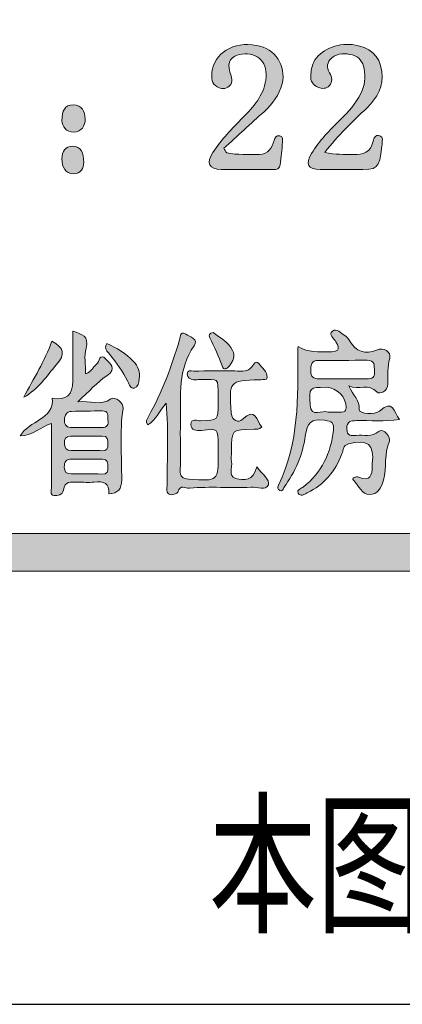
# Model space of a CAD drawing. Extents: x -78886 to 10416, y 72847 to 135847.
# Drawn here: x -22098 to -21590, y 128547 to 129855 of the extents above; entities that cross this region are included whole.
import ezdxf

# ---------------------------------------------------------------- set-up
doc = ezdxf.new("R2010")
doc.units = 0
doc.header["$LTSCALE"] = 1000
for name, color, linetype in [('_U+56FE_U+5C42 1', 1, 'Continuous'), ('标题栏', 3, 'Continuous'), ('目录', 7, 'Continuous')]:
    doc.layers.add(name, color=color, linetype=linetype)
doc.styles.add('图框', font='txt')

# ---------------------------------------------------------------- blocks, each defined once
blk = doc.blocks.new('标题栏A2')
at = {"layer": '标题栏'}
blk.add_lwpolyline([(-7500, 26400), (0, 26400)], dxfattribs=at)
at = {"layer": '标题栏', "style": '图框', "width": 0.7}
blk.add_text('本图未加盖设计专用章无效', height=300, rotation=0, dxfattribs=at).set_placement((-3721, 26621.4))
blk = doc.blocks.new('block 2')
at = {"layer": '_U+56FE_U+5C42 1'}
h = blk.add_hatch(color=256, dxfattribs=at)
h.dxf.hatch_style = 1
h.paths.add_polyline_path([(57.751, 3.898), (-12.249, 3.898), (-12.249, -33.102), (57.751, -33.102)])
h.paths.add_polyline_path([(56.751, 2.898), (56.751, -32.102), (-11.249, -32.102), (-11.249, 2.898)], flags=16)
h = blk.add_hatch(color=1, dxfattribs=at)
h.dxf.hatch_style = 2
edge = h.paths.add_edge_path()
edge.add_spline(control_points=[(23.856, -21.985), (24.144, -22.042), (24.437, -22.029), (24.728, -22.026), (24.968, -22.022), (25.057, -21.852), (25.115, -21.66), (25.141, -21.575), (25.163, -21.508), (25.268, -21.532), (25.363, -21.554), (25.345, -21.636), (25.34, -21.697), (25.324, -21.9), (25.303, -22.102), (25.276, -22.304), (25.257, -22.452), (25.135, -22.427), (25.037, -22.428), (24.594, -22.43), (24.152, -22.432), (23.709, -22.426), (23.389, -22.421), (23.305, -22.254), (23.488, -21.974), (23.713, -21.631), (24, -21.338), (24.287, -21.048), (24.569, -20.762), (24.831, -20.466), (24.896, -20.051), (24.967, -19.598), (24.691, -19.304), (24.256, -19.361), (23.97, -19.399), (23.855, -19.561), (23.942, -19.836), (23.984, -19.97), (24.045, -20.098), (23.926, -20.212), (23.832, -20.303), (23.706, -20.284), (23.606, -20.231), (23.454, -20.151), (23.447, -19.996), (23.462, -19.844), (23.515, -19.334), (24.038, -19.017), (24.648, -19.127), (25.153, -19.219), (25.449, -19.663), (25.327, -20.15), (25.253, -20.446), (25.082, -20.68), (24.859, -20.882), (24.497, -21.208), (24.138, -21.537), (23.778, -21.864), (23.804, -21.905), (23.83, -21.945), (23.856, -21.985)], knot_values=[0, 0, 0, 0, 1, 1, 1, 2, 2, 2, 3, 3, 3, 4, 4, 4, 5, 5, 5, 6, 6, 6, 7, 7, 7, 8, 8, 8, 9, 9, 9, 10, 10, 10, 11, 11, 11, 12, 12, 12, 13, 13, 13, 14, 14, 14, 15, 15, 15, 16, 16, 16, 17, 17, 17, 18, 18, 18, 19, 19, 19, 20, 20, 20, 20], degree=3, periodic=0)
h = blk.add_hatch(color=1, dxfattribs=at)
h.dxf.hatch_style = 2
edge = h.paths.add_edge_path()
edge.add_spline(control_points=[(26.464, -21.971), (26.744, -22.04), (26.982, -22.02), (27.218, -22.031), (27.485, -22.043), (27.685, -21.971), (27.749, -21.678), (27.768, -21.588), (27.807, -21.493), (27.93, -21.535), (28.033, -21.57), (27.985, -21.667), (27.993, -21.739), (27.995, -21.761), (27.987, -21.784), (27.984, -21.806), (27.902, -22.429), (27.902, -22.429), (27.261, -22.429), (26.955, -22.429), (26.649, -22.432), (26.343, -22.426), (26.016, -22.418), (25.937, -22.285), (26.112, -22.001), (26.321, -21.663), (26.598, -21.376), (26.883, -21.1), (27.096, -20.894), (27.287, -20.673), (27.424, -20.408), (27.532, -20.197), (27.549, -19.976), (27.511, -19.747), (27.481, -19.563), (27.374, -19.43), (27.198, -19.383), (27.01, -19.333), (26.812, -19.324), (26.65, -19.462), (26.522, -19.572), (26.505, -19.713), (26.59, -19.86), (26.657, -19.977), (26.68, -20.095), (26.581, -20.202), (26.503, -20.287), (26.397, -20.281), (26.296, -20.247), (26.147, -20.197), (26.082, -20.075), (26.09, -19.931), (26.096, -19.809), (26.122, -19.681), (26.173, -19.571), (26.318, -19.262), (26.794, -19.055), (27.195, -19.109), (27.666, -19.173), (27.921, -19.385), (27.981, -19.819), (28.035, -20.205), (27.863, -20.522), (27.589, -20.786), (27.206, -21.154), (26.819, -21.519), (26.464, -21.971)], knot_values=[0, 0, 0, 0, 1, 1, 1, 2, 2, 2, 3, 3, 3, 4, 4, 4, 5, 5, 5, 6, 6, 6, 7, 7, 7, 8, 8, 8, 9, 9, 9, 10, 10, 10, 11, 11, 11, 12, 12, 12, 13, 13, 13, 14, 14, 14, 15, 15, 15, 16, 16, 16, 17, 17, 17, 18, 18, 18, 19, 19, 19, 20, 20, 20, 21, 21, 21, 22, 22, 22, 22], degree=3, periodic=0)
h = blk.add_hatch(color=1, dxfattribs=at)
h.dxf.hatch_style = 2
edge = h.paths.add_edge_path()
edge.add_spline(control_points=[(19.475, -21.131), (19.471, -20.865), (19.552, -20.707), (19.779, -20.711), (20.002, -20.714), (20.09, -20.888), (20.093, -21.083), (20.095, -21.268), (19.995, -21.426), (19.794, -21.431), (19.576, -21.437), (19.485, -21.281), (19.475, -21.131)], knot_values=[0, 0, 0, 0, 1, 1, 1, 2, 2, 2, 3, 3, 3, 4, 4, 4, 4], degree=3, periodic=0)
h = blk.add_hatch(color=1, dxfattribs=at)
h.dxf.hatch_style = 2
edge = h.paths.add_edge_path()
edge.add_spline(control_points=[(20.054, -22.242), (20.061, -22.38), (19.973, -22.546), (19.783, -22.543), (19.566, -22.539), (19.475, -22.363), (19.473, -22.145), (19.471, -21.941), (19.569, -21.808), (19.763, -21.811), (19.983, -21.814), (20.053, -21.985), (20.054, -22.242)], knot_values=[0, 0, 0, 0, 1, 1, 1, 2, 2, 2, 3, 3, 3, 4, 4, 4, 4], degree=3, periodic=0)
h = blk.add_hatch(color=1, dxfattribs=at)
h.dxf.hatch_style = 2
edge = h.paths.add_edge_path()
edge.add_spline(control_points=[(25.756, -27.13), (26.018, -27.306), (26.303, -27.263), (26.582, -27.272), (26.796, -27.279), (26.888, -27.231), (26.761, -27.005), (26.712, -26.918), (26.553, -26.814), (26.67, -26.72), (26.779, -26.632), (26.891, -26.783), (26.994, -26.84), (27.05, -26.87), (27.096, -26.93), (27.128, -26.988), (27.281, -27.26), (27.558, -27.356), (27.838, -27.228), (28.022, -27.144), (28.245, -27.27), (28.191, -27.447), (28.121, -27.674), (28.155, -27.896), (28.143, -28.12), (28.133, -28.328), (27.93, -28.416), (27.853, -28.338), (27.627, -28.111), (27.378, -28.286), (27.103, -28.181), (27.212, -28.423), (27.391, -28.549), (27.382, -28.808), (27.377, -28.93), (27.814, -28.948), (27.921, -28.849), (28.283, -28.512), (28.292, -28.875), (28.455, -29.068), (28.045, -29.136), (27.676, -29.089), (27.31, -29.101), (27.157, -29.106), (27.051, -29.118), (27.05, -29.317), (27.05, -29.52), (27.184, -29.504), (27.301, -29.493), (27.504, -29.476), (27.703, -29.548), (27.911, -29.384), (28.036, -29.285), (28.22, -29.559), (28.182, -29.647), (28.038, -29.985), (28.115, -30.344), (28.023, -30.684), (27.965, -30.897), (27.862, -31.064), (27.656, -31.068), (27.445, -31.073), (27.377, -30.82), (27.233, -30.695), (27.153, -30.626), (27.296, -30.574), (27.367, -30.603), (27.675, -30.729), (27.726, -30.557), (27.722, -30.312), (27.722, -30.289), (27.726, -30.267), (27.729, -30.244), (27.791, -29.735), (27.596, -29.578), (27.093, -29.722), (26.948, -29.763), (26.957, -29.887), (26.921, -29.983), (26.747, -30.45), (26.448, -30.802), (25.998, -31.021), (25.919, -31.06), (25.819, -31.133), (25.761, -31.031), (25.707, -30.935), (25.835, -30.912), (25.891, -30.867), (26.38, -30.479), (26.629, -29.965), (26.697, -29.353), (26.718, -29.163), (26.65, -29.12), (26.46, -29.092), (26.099, -29.038), (25.995, -29.163), (25.946, -29.515), (25.877, -30.007), (25.677, -30.47), (25.379, -30.879), (25.354, -30.914), (25.348, -31.005), (25.266, -30.961), (25.206, -30.929), (25.206, -30.88), (25.235, -30.819), (25.776, -29.696), (25.761, -28.492), (25.744, -27.289), (25.743, -27.244), (25.75, -27.199), (25.756, -27.13)], knot_values=[0, 0, 0, 0, 1, 1, 1, 2, 2, 2, 3, 3, 3, 4, 4, 4, 5, 5, 5, 6, 6, 6, 7, 7, 7, 8, 8, 8, 9, 9, 9, 10, 10, 10, 11, 11, 11, 12, 12, 12, 13, 13, 13, 14, 14, 14, 15, 15, 15, 16, 16, 16, 17, 17, 17, 18, 18, 18, 19, 19, 19, 20, 20, 20, 21, 21, 21, 22, 22, 22, 23, 23, 23, 24, 24, 24, 25, 25, 25, 26, 26, 26, 27, 27, 27, 28, 28, 28, 29, 29, 29, 30, 30, 30, 31, 31, 31, 32, 32, 32, 33, 33, 33, 34, 34, 34, 35, 35, 35, 36, 36, 36, 37, 37, 37, 37], degree=3, periodic=0)
edge = h.paths.add_edge_path()
edge.add_spline(control_points=[(26.962, -27.987), (26.962, -27.988), (26.962, -27.989), (26.962, -27.99), (27.166, -27.99), (27.371, -27.983), (27.574, -27.992), (27.735, -28), (27.805, -27.942), (27.788, -27.777), (27.775, -27.643), (27.805, -27.494), (27.592, -27.496), (27.161, -27.501), (26.73, -27.501), (26.299, -27.499), (26.104, -27.499), (26.096, -27.623), (26.09, -27.772), (26.083, -27.942), (26.166, -27.99), (26.315, -27.988), (26.531, -27.985), (26.746, -27.987), (26.962, -27.987)], knot_values=[0, 0, 0, 0, 1, 1, 1, 2, 2, 2, 3, 3, 3, 4, 4, 4, 5, 5, 5, 6, 6, 6, 7, 7, 7, 8, 8, 8, 8], degree=3, periodic=0)
edge = h.paths.add_edge_path()
edge.add_spline(control_points=[(26.544, -28.879), (27.024, -28.88), (27.024, -28.88), (27.03, -28.758), (27.044, -28.48), (26.785, -28.216), (26.499, -28.216), (26.062, -28.216), (26.044, -28.22), (26.074, -28.681), (26.098, -29.049), (26.411, -28.795), (26.544, -28.879)], knot_values=[0, 0, 0, 0, 1, 1, 1, 2, 2, 2, 3, 3, 3, 4, 4, 4, 4], degree=3, periodic=0)
h = blk.add_hatch(color=1, dxfattribs=at)
h.dxf.hatch_style = 2
edge = h.paths.add_edge_path()
edge.add_spline(control_points=[(20.719, -31.05), (20.744, -30.761), (20.584, -30.699), (20.33, -30.734), (20.185, -30.753), (20.035, -30.735), (19.888, -30.738), (19.725, -30.74), (19.544, -30.696), (19.512, -30.953), (19.498, -31.069), (19.359, -31.105), (19.267, -31.093), (19.141, -31.077), (19.2, -30.949), (19.199, -30.872), (19.193, -30.317), (19.196, -29.763), (19.196, -29.174), (18.91, -29.27), (18.706, -29.498), (18.368, -29.506), (18.6, -29.087), (19.266, -29.087), (19.219, -28.501), (19.585, -28.58), (19.771, -28.414), (19.764, -28.043), (19.757, -27.614), (19.762, -27.185), (19.762, -26.724), (20.003, -26.81), (20.206, -26.847), (20.115, -27.179), (20.059, -27.385), (20.105, -27.62), (20.105, -27.855), (20.272, -27.81), (20.3, -27.663), (20.396, -27.598), (20.473, -27.546), (20.473, -27.288), (20.643, -27.465), (20.754, -27.582), (20.952, -27.714), (20.669, -27.907), (20.41, -28.082), (20.197, -28.325), (19.896, -28.602), (20.237, -28.569), (20.505, -28.718), (20.776, -28.525), (20.883, -28.449), (21.123, -28.629), (21.1, -28.778), (21.004, -29.409), (21.07, -30.042), (21.063, -30.674), (21.061, -30.921), (20.968, -31.029), (20.719, -31.05)], knot_values=[0, 0, 0, 0, 1, 1, 1, 2, 2, 2, 3, 3, 3, 4, 4, 4, 5, 5, 5, 6, 6, 6, 7, 7, 7, 8, 8, 8, 9, 9, 9, 10, 10, 10, 11, 11, 11, 12, 12, 12, 13, 13, 13, 14, 14, 14, 15, 15, 15, 16, 16, 16, 17, 17, 17, 18, 18, 18, 19, 19, 19, 20, 20, 20, 20], degree=3, periodic=0)
edge = h.paths.add_edge_path()
edge.add_spline(control_points=[(20.119, -29.284), (20.119, -29.285), (20.119, -29.286), (20.119, -29.287), (20.254, -29.287), (20.389, -29.28), (20.524, -29.288), (20.687, -29.299), (20.711, -29.207), (20.699, -29.077), (20.689, -28.969), (20.717, -28.839), (20.54, -28.842), (20.27, -28.848), (20, -28.846), (19.73, -28.856), (19.59, -28.862), (19.547, -28.958), (19.541, -29.088), (19.535, -29.238), (19.613, -29.286), (19.747, -29.284), (19.871, -29.282), (19.995, -29.284), (20.119, -29.284)], knot_values=[0, 0, 0, 0, 1, 1, 1, 2, 2, 2, 3, 3, 3, 4, 4, 4, 5, 5, 5, 6, 6, 6, 7, 7, 7, 8, 8, 8, 8], degree=3, periodic=0)
edge = h.paths.add_edge_path()
edge.add_spline(control_points=[(20.127, -29.894), (20.127, -29.896), (20.127, -29.897), (20.127, -29.898), (20.262, -29.898), (20.397, -29.894), (20.531, -29.9), (20.668, -29.906), (20.708, -29.839), (20.699, -29.715), (20.692, -29.613), (20.702, -29.508), (20.548, -29.511), (20.268, -29.515), (19.987, -29.516), (19.706, -29.514), (19.568, -29.513), (19.541, -29.595), (19.539, -29.71), (19.538, -29.838), (19.599, -29.895), (19.723, -29.894), (19.858, -29.893), (19.992, -29.894), (20.127, -29.894)], knot_values=[0, 0, 0, 0, 1, 1, 1, 2, 2, 2, 3, 3, 3, 4, 4, 4, 5, 5, 5, 6, 6, 6, 7, 7, 7, 8, 8, 8, 8], degree=3, periodic=0)
edge = h.paths.add_edge_path()
edge.add_spline(control_points=[(20.141, -30.125), (20.141, -30.126), (20.141, -30.126), (20.141, -30.127), (20.005, -30.127), (19.868, -30.131), (19.732, -30.125), (19.581, -30.12), (19.539, -30.199), (19.537, -30.335), (19.536, -30.467), (19.594, -30.518), (19.721, -30.517), (19.993, -30.516), (20.265, -30.514), (20.537, -30.522), (20.682, -30.526), (20.709, -30.454), (20.699, -30.333), (20.691, -30.231), (20.705, -30.121), (20.549, -30.124), (20.413, -30.128), (20.277, -30.125), (20.141, -30.125)], knot_values=[0, 0, 0, 0, 1, 1, 1, 2, 2, 2, 3, 3, 3, 4, 4, 4, 5, 5, 5, 6, 6, 6, 7, 7, 7, 8, 8, 8, 8], degree=3, periodic=0)
h = blk.add_hatch(color=1, dxfattribs=at)
h.dxf.hatch_style = 2
edge = h.paths.add_edge_path()
edge.add_spline(control_points=[(24.659, -30.332), (24.804, -30.535), (25.014, -30.675), (24.964, -30.806), (24.9, -30.971), (24.663, -30.862), (24.503, -30.871), (23.96, -30.899), (23.415, -30.845), (22.871, -30.897), (22.756, -30.908), (22.618, -30.782), (22.558, -30.999), (22.547, -31.036), (22.399, -31.104), (22.311, -31.05), (22.234, -31.002), (22.271, -30.906), (22.271, -30.831), (22.269, -30.11), (22.32, -29.389), (22.246, -28.636), (22.061, -28.838), (21.984, -29.091), (21.756, -29.212), (21.695, -29.126), (21.734, -29.063), (21.775, -28.991), (22.139, -28.347), (22.392, -27.659), (22.601, -26.953), (22.627, -26.864), (22.611, -26.705), (22.772, -26.804), (22.882, -26.872), (23.114, -26.941), (22.99, -27.115), (22.55, -27.733), (22.633, -28.433), (22.625, -29.121), (22.619, -29.552), (22.63, -29.983), (22.621, -30.414), (22.617, -30.589), (22.675, -30.646), (22.851, -30.658), (23.632, -30.71), (23.632, -30.716), (23.631, -29.958), (23.631, -29.89), (23.632, -29.822), (23.631, -29.754), (23.628, -29.317), (23.627, -29.311), (23.183, -29.361), (23.039, -29.377), (22.907, -29.359), (22.906, -29.205), (22.905, -29.029), (23.073, -29.111), (23.163, -29.107), (23.631, -29.09), (23.631, -29.095), (23.631, -28.635), (23.631, -28.59), (23.632, -28.545), (23.631, -28.499), (23.622, -27.897), (23.667, -28.027), (23.143, -28.012), (23.087, -28.011), (23.03, -28.019), (22.973, -28.016), (22.881, -28.012), (22.816, -27.948), (22.809, -27.871), (22.796, -27.736), (22.914, -27.787), (22.98, -27.786), (23.343, -27.78), (23.706, -27.776), (24.069, -27.781), (24.262, -27.783), (24.46, -27.823), (24.574, -27.605), (24.608, -27.541), (24.665, -27.532), (24.708, -27.587), (24.797, -27.701), (24.936, -27.794), (24.931, -27.953), (24.928, -28.039), (24.823, -28.003), (24.761, -28.014), (24.75, -28.015), (24.739, -28.014), (24.727, -28.014), (23.911, -28.047), (23.919, -28.047), (23.979, -28.892), (23.996, -29.13), (24.183, -29.155), (24.268, -29.072), (24.638, -28.71), (24.645, -29.125), (24.789, -29.265), (24.723, -29.349), (24.65, -29.329), (24.585, -29.33), (23.984, -29.337), (23.984, -29.336), (23.984, -29.923), (23.984, -30.013), (23.969, -30.107), (23.987, -30.194), (24.018, -30.345), (23.877, -30.571), (24.095, -30.636), (24.313, -30.702), (24.563, -30.706), (24.659, -30.332)], knot_values=[0, 0, 0, 0, 1, 1, 1, 2, 2, 2, 3, 3, 3, 4, 4, 4, 5, 5, 5, 6, 6, 6, 7, 7, 7, 8, 8, 8, 9, 9, 9, 10, 10, 10, 11, 11, 11, 12, 12, 12, 13, 13, 13, 14, 14, 14, 15, 15, 15, 16, 16, 16, 17, 17, 17, 18, 18, 18, 19, 19, 19, 20, 20, 20, 21, 21, 21, 22, 22, 22, 23, 23, 23, 24, 24, 24, 25, 25, 25, 26, 26, 26, 27, 27, 27, 28, 28, 28, 29, 29, 29, 30, 30, 30, 31, 31, 31, 32, 32, 32, 33, 33, 33, 34, 34, 34, 35, 35, 35, 36, 36, 36, 37, 37, 37, 38, 38, 38, 39, 39, 39, 40, 40, 40, 40], degree=3, periodic=0)
h = blk.add_hatch(color=1, dxfattribs=at)
h.dxf.hatch_style = 2
edge = h.paths.add_edge_path()
edge.add_spline(control_points=[(23.496, -26.762), (23.683, -26.902), (23.899, -27.009), (24.013, -27.235), (24.096, -27.398), (24.013, -27.517), (23.933, -27.641), (23.87, -27.736), (23.779, -27.775), (23.733, -27.649), (23.64, -27.393), (23.535, -27.144), (23.41, -26.903), (23.368, -26.823), (23.404, -26.779), (23.496, -26.762)], knot_values=[0, 0, 0, 0, 1, 1, 1, 2, 2, 2, 3, 3, 3, 4, 4, 4, 5, 5, 5, 5], degree=3, periodic=0)
h = blk.add_hatch(color=1, dxfattribs=at)
h.dxf.hatch_style = 2
edge = h.paths.add_edge_path()
edge.add_spline(control_points=[(18.46, -28.48), (18.718, -27.982), (19.025, -27.516), (19.206, -26.988), (19.529, -27.162), (19.574, -27.333), (19.33, -27.614), (19.062, -27.923), (18.841, -28.271), (18.46, -28.48)], knot_values=[0, 0, 0, 0, 1, 1, 1, 2, 2, 2, 3, 3, 3, 3], degree=3, periodic=0)
h = blk.add_hatch(color=1, dxfattribs=at)
h.dxf.hatch_style = 2
edge = h.paths.add_edge_path()
edge.add_spline(control_points=[(20.666, -27.055), (20.935, -27.165), (21.174, -27.317), (21.378, -27.527), (21.505, -27.658), (21.549, -27.813), (21.532, -27.99), (21.522, -28.093), (21.503, -28.212), (21.397, -28.237), (21.288, -28.264), (21.265, -28.14), (21.228, -28.063), (21.099, -27.799), (20.926, -27.565), (20.743, -27.336), (20.682, -27.261), (20.584, -27.197), (20.666, -27.055)], knot_values=[0, 0, 0, 0, 1, 1, 1, 2, 2, 2, 3, 3, 3, 4, 4, 4, 5, 5, 5, 6, 6, 6, 6], degree=3, periodic=0)
at = {"layer": '_U+56FE_U+5C42 1', "color": 1, "lineweight": 9}
for points in [[(-12.249, 3.898), (57.751, 3.898), (57.751, -33.102), (-12.249, -33.102)], [(-11.249, 2.898), (56.751, 2.898), (56.751, -32.102), (-11.249, -32.102)]]:
    blk.add_lwpolyline(points, close=True, dxfattribs=at)
for points, knots in [([(23.856, -21.985), (24.144, -22.042), (24.437, -22.029), (24.728, -22.026), (24.968, -22.022), (25.057, -21.852), (25.115, -21.66), (25.141, -21.575), (25.163, -21.508), (25.268, -21.532), (25.363, -21.554), (25.345, -21.636), (25.34, -21.697), (25.324, -21.9), (25.303, -22.102), (25.276, -22.304), (25.257, -22.452), (25.135, -22.427), (25.037, -22.428), (24.594, -22.43), (24.152, -22.432), (23.709, -22.426), (23.389, -22.421), (23.305, -22.254), (23.488, -21.974), (23.713, -21.631), (24, -21.338), (24.287, -21.048), (24.569, -20.762), (24.831, -20.466), (24.896, -20.051), (24.967, -19.598), (24.691, -19.304), (24.256, -19.361), (23.97, -19.399), (23.855, -19.561), (23.942, -19.836), (23.984, -19.97), (24.045, -20.098), (23.926, -20.212), (23.832, -20.303), (23.706, -20.284), (23.606, -20.231), (23.454, -20.151), (23.447, -19.996), (23.462, -19.844), (23.515, -19.334), (24.038, -19.017), (24.648, -19.127), (25.153, -19.219), (25.449, -19.663), (25.327, -20.15), (25.253, -20.446), (25.082, -20.68), (24.859, -20.882), (24.497, -21.208), (24.138, -21.537), (23.778, -21.864), (23.804, -21.905), (23.83, -21.945), (23.856, -21.985)], [0, 0, 0, 0, 1, 1, 1, 2, 2, 2, 3, 3, 3, 4, 4, 4, 5, 5, 5, 6, 6, 6, 7, 7, 7, 8, 8, 8, 9, 9, 9, 10, 10, 10, 11, 11, 11, 12, 12, 12, 13, 13, 13, 14, 14, 14, 15, 15, 15, 16, 16, 16, 17, 17, 17, 18, 18, 18, 19, 19, 19, 20, 20, 20, 20]), ([(26.464, -21.971), (26.744, -22.04), (26.982, -22.02), (27.218, -22.031), (27.485, -22.043), (27.685, -21.971), (27.749, -21.678), (27.768, -21.588), (27.807, -21.493), (27.93, -21.535), (28.033, -21.57), (27.985, -21.667), (27.993, -21.739), (27.995, -21.761), (27.987, -21.784), (27.984, -21.806), (27.902, -22.429), (27.902, -22.429), (27.261, -22.429), (26.955, -22.429), (26.649, -22.432), (26.343, -22.426), (26.016, -22.418), (25.937, -22.285), (26.112, -22.001), (26.321, -21.663), (26.598, -21.376), (26.883, -21.1), (27.096, -20.894), (27.287, -20.673), (27.424, -20.408), (27.532, -20.197), (27.549, -19.976), (27.511, -19.747), (27.481, -19.563), (27.374, -19.43), (27.198, -19.383), (27.01, -19.333), (26.812, -19.324), (26.65, -19.462), (26.522, -19.572), (26.505, -19.713), (26.59, -19.86), (26.657, -19.977), (26.68, -20.095), (26.581, -20.202), (26.503, -20.287), (26.397, -20.281), (26.296, -20.247), (26.147, -20.197), (26.082, -20.075), (26.09, -19.931), (26.096, -19.809), (26.122, -19.681), (26.173, -19.571), (26.318, -19.262), (26.794, -19.055), (27.195, -19.109), (27.666, -19.173), (27.921, -19.385), (27.981, -19.819), (28.035, -20.205), (27.863, -20.522), (27.589, -20.786), (27.206, -21.154), (26.819, -21.519), (26.464, -21.971)], [0, 0, 0, 0, 1, 1, 1, 2, 2, 2, 3, 3, 3, 4, 4, 4, 5, 5, 5, 6, 6, 6, 7, 7, 7, 8, 8, 8, 9, 9, 9, 10, 10, 10, 11, 11, 11, 12, 12, 12, 13, 13, 13, 14, 14, 14, 15, 15, 15, 16, 16, 16, 17, 17, 17, 18, 18, 18, 19, 19, 19, 20, 20, 20, 21, 21, 21, 22, 22, 22, 22]), ([(19.475, -21.131), (19.471, -20.865), (19.552, -20.707), (19.779, -20.711), (20.002, -20.714), (20.09, -20.888), (20.093, -21.083), (20.095, -21.268), (19.995, -21.426), (19.794, -21.431), (19.576, -21.437), (19.485, -21.281), (19.475, -21.131)], [0, 0, 0, 0, 1, 1, 1, 2, 2, 2, 3, 3, 3, 4, 4, 4, 4]), ([(20.054, -22.242), (20.061, -22.38), (19.973, -22.546), (19.783, -22.543), (19.566, -22.539), (19.475, -22.363), (19.473, -22.145), (19.471, -21.941), (19.569, -21.808), (19.763, -21.811), (19.983, -21.814), (20.053, -21.985), (20.054, -22.242)], [0, 0, 0, 0, 1, 1, 1, 2, 2, 2, 3, 3, 3, 4, 4, 4, 4]), ([(25.756, -27.13), (26.018, -27.306), (26.303, -27.263), (26.582, -27.272), (26.796, -27.279), (26.888, -27.231), (26.761, -27.005), (26.712, -26.918), (26.553, -26.814), (26.67, -26.72), (26.779, -26.632), (26.891, -26.783), (26.994, -26.84), (27.05, -26.87), (27.096, -26.93), (27.128, -26.988), (27.281, -27.26), (27.558, -27.356), (27.838, -27.228), (28.022, -27.144), (28.245, -27.27), (28.191, -27.447), (28.121, -27.674), (28.155, -27.896), (28.143, -28.12), (28.133, -28.328), (27.93, -28.416), (27.853, -28.338), (27.627, -28.111), (27.378, -28.286), (27.103, -28.181), (27.212, -28.423), (27.391, -28.549), (27.382, -28.808), (27.377, -28.93), (27.814, -28.948), (27.921, -28.849), (28.283, -28.512), (28.292, -28.875), (28.455, -29.068), (28.045, -29.136), (27.676, -29.089), (27.31, -29.101), (27.157, -29.106), (27.051, -29.118), (27.05, -29.317), (27.05, -29.52), (27.184, -29.504), (27.301, -29.493), (27.504, -29.476), (27.703, -29.548), (27.911, -29.384), (28.036, -29.285), (28.22, -29.559), (28.182, -29.647), (28.038, -29.985), (28.115, -30.344), (28.023, -30.684), (27.965, -30.897), (27.862, -31.064), (27.656, -31.068), (27.445, -31.073), (27.377, -30.82), (27.233, -30.695), (27.153, -30.626), (27.296, -30.574), (27.367, -30.603), (27.675, -30.729), (27.726, -30.557), (27.722, -30.312), (27.722, -30.289), (27.726, -30.267), (27.729, -30.244), (27.791, -29.735), (27.596, -29.578), (27.093, -29.722), (26.948, -29.763), (26.957, -29.887), (26.921, -29.983), (26.747, -30.45), (26.448, -30.802), (25.998, -31.021), (25.919, -31.06), (25.819, -31.133), (25.761, -31.031), (25.707, -30.935), (25.835, -30.912), (25.891, -30.867), (26.38, -30.479), (26.629, -29.965), (26.697, -29.353), (26.718, -29.163), (26.65, -29.12), (26.46, -29.092), (26.099, -29.038), (25.995, -29.163), (25.946, -29.515), (25.877, -30.007), (25.677, -30.47), (25.379, -30.879), (25.354, -30.914), (25.348, -31.005), (25.266, -30.961), (25.206, -30.929), (25.206, -30.88), (25.235, -30.819), (25.776, -29.696), (25.761, -28.492), (25.744, -27.289), (25.743, -27.244), (25.75, -27.199), (25.756, -27.13)], [0, 0, 0, 0, 1, 1, 1, 2, 2, 2, 3, 3, 3, 4, 4, 4, 5, 5, 5, 6, 6, 6, 7, 7, 7, 8, 8, 8, 9, 9, 9, 10, 10, 10, 11, 11, 11, 12, 12, 12, 13, 13, 13, 14, 14, 14, 15, 15, 15, 16, 16, 16, 17, 17, 17, 18, 18, 18, 19, 19, 19, 20, 20, 20, 21, 21, 21, 22, 22, 22, 23, 23, 23, 24, 24, 24, 25, 25, 25, 26, 26, 26, 27, 27, 27, 28, 28, 28, 29, 29, 29, 30, 30, 30, 31, 31, 31, 32, 32, 32, 33, 33, 33, 34, 34, 34, 35, 35, 35, 36, 36, 36, 37, 37, 37, 37]), ([(20.719, -31.05), (20.744, -30.761), (20.584, -30.699), (20.33, -30.734), (20.185, -30.753), (20.035, -30.735), (19.888, -30.738), (19.725, -30.74), (19.544, -30.696), (19.512, -30.953), (19.498, -31.069), (19.359, -31.105), (19.267, -31.093), (19.141, -31.077), (19.2, -30.949), (19.199, -30.872), (19.193, -30.317), (19.196, -29.763), (19.196, -29.174), (18.91, -29.27), (18.706, -29.498), (18.368, -29.506), (18.6, -29.087), (19.266, -29.087), (19.219, -28.501), (19.585, -28.58), (19.771, -28.414), (19.764, -28.043), (19.757, -27.614), (19.762, -27.185), (19.762, -26.724), (20.003, -26.81), (20.206, -26.847), (20.115, -27.179), (20.059, -27.385), (20.105, -27.62), (20.105, -27.855), (20.272, -27.81), (20.3, -27.663), (20.396, -27.598), (20.473, -27.546), (20.473, -27.288), (20.643, -27.465), (20.754, -27.582), (20.952, -27.714), (20.669, -27.907), (20.41, -28.082), (20.197, -28.325), (19.896, -28.602), (20.237, -28.569), (20.505, -28.718), (20.776, -28.525), (20.883, -28.449), (21.123, -28.629), (21.1, -28.778), (21.004, -29.409), (21.07, -30.042), (21.063, -30.674), (21.061, -30.921), (20.968, -31.029), (20.719, -31.05)], [0, 0, 0, 0, 1, 1, 1, 2, 2, 2, 3, 3, 3, 4, 4, 4, 5, 5, 5, 6, 6, 6, 7, 7, 7, 8, 8, 8, 9, 9, 9, 10, 10, 10, 11, 11, 11, 12, 12, 12, 13, 13, 13, 14, 14, 14, 15, 15, 15, 16, 16, 16, 17, 17, 17, 18, 18, 18, 19, 19, 19, 20, 20, 20, 20]), ([(24.659, -30.332), (24.804, -30.535), (25.014, -30.675), (24.964, -30.806), (24.9, -30.971), (24.663, -30.862), (24.503, -30.871), (23.96, -30.899), (23.415, -30.845), (22.871, -30.897), (22.756, -30.908), (22.618, -30.782), (22.558, -30.999), (22.547, -31.036), (22.399, -31.104), (22.311, -31.05), (22.234, -31.002), (22.271, -30.906), (22.271, -30.831), (22.269, -30.11), (22.32, -29.389), (22.246, -28.636), (22.061, -28.838), (21.984, -29.091), (21.756, -29.212), (21.695, -29.126), (21.734, -29.063), (21.775, -28.991), (22.139, -28.347), (22.392, -27.659), (22.601, -26.953), (22.627, -26.864), (22.611, -26.705), (22.772, -26.804), (22.882, -26.872), (23.114, -26.941), (22.99, -27.115), (22.55, -27.733), (22.633, -28.433), (22.625, -29.121), (22.619, -29.552), (22.63, -29.983), (22.621, -30.414), (22.617, -30.589), (22.675, -30.646), (22.851, -30.658), (23.632, -30.71), (23.632, -30.716), (23.631, -29.958), (23.631, -29.89), (23.632, -29.822), (23.631, -29.754), (23.628, -29.317), (23.627, -29.311), (23.183, -29.361), (23.039, -29.377), (22.907, -29.359), (22.906, -29.205), (22.905, -29.029), (23.073, -29.111), (23.163, -29.107), (23.631, -29.09), (23.631, -29.095), (23.631, -28.635), (23.631, -28.59), (23.632, -28.545), (23.631, -28.499), (23.622, -27.897), (23.667, -28.027), (23.143, -28.012), (23.087, -28.011), (23.03, -28.019), (22.973, -28.016), (22.881, -28.012), (22.816, -27.948), (22.809, -27.871), (22.796, -27.736), (22.914, -27.787), (22.98, -27.786), (23.343, -27.78), (23.706, -27.776), (24.069, -27.781), (24.262, -27.783), (24.46, -27.823), (24.574, -27.605), (24.608, -27.541), (24.665, -27.532), (24.708, -27.587), (24.797, -27.701), (24.936, -27.794), (24.931, -27.953), (24.928, -28.039), (24.823, -28.003), (24.761, -28.014), (24.75, -28.015), (24.739, -28.014), (24.727, -28.014), (23.911, -28.047), (23.919, -28.047), (23.979, -28.892), (23.996, -29.13), (24.183, -29.155), (24.268, -29.072), (24.638, -28.71), (24.645, -29.125), (24.789, -29.265), (24.723, -29.349), (24.65, -29.329), (24.585, -29.33), (23.984, -29.337), (23.984, -29.336), (23.984, -29.923), (23.984, -30.013), (23.969, -30.107), (23.987, -30.194), (24.018, -30.345), (23.877, -30.571), (24.095, -30.636), (24.313, -30.702), (24.563, -30.706), (24.659, -30.332)], [0, 0, 0, 0, 1, 1, 1, 2, 2, 2, 3, 3, 3, 4, 4, 4, 5, 5, 5, 6, 6, 6, 7, 7, 7, 8, 8, 8, 9, 9, 9, 10, 10, 10, 11, 11, 11, 12, 12, 12, 13, 13, 13, 14, 14, 14, 15, 15, 15, 16, 16, 16, 17, 17, 17, 18, 18, 18, 19, 19, 19, 20, 20, 20, 21, 21, 21, 22, 22, 22, 23, 23, 23, 24, 24, 24, 25, 25, 25, 26, 26, 26, 27, 27, 27, 28, 28, 28, 29, 29, 29, 30, 30, 30, 31, 31, 31, 32, 32, 32, 33, 33, 33, 34, 34, 34, 35, 35, 35, 36, 36, 36, 37, 37, 37, 38, 38, 38, 39, 39, 39, 40, 40, 40, 40]), ([(23.496, -26.762), (23.683, -26.902), (23.899, -27.009), (24.013, -27.235), (24.096, -27.398), (24.013, -27.517), (23.933, -27.641), (23.87, -27.736), (23.779, -27.775), (23.733, -27.649), (23.64, -27.393), (23.535, -27.144), (23.41, -26.903), (23.368, -26.823), (23.404, -26.779), (23.496, -26.762)], [0, 0, 0, 0, 1, 1, 1, 2, 2, 2, 3, 3, 3, 4, 4, 4, 5, 5, 5, 5]), ([(18.46, -28.48), (18.718, -27.982), (19.025, -27.516), (19.206, -26.988), (19.529, -27.162), (19.574, -27.333), (19.33, -27.614), (19.062, -27.923), (18.841, -28.271), (18.46, -28.48)], [0, 0, 0, 0, 1, 1, 1, 2, 2, 2, 3, 3, 3, 3]), ([(20.666, -27.055), (20.935, -27.165), (21.174, -27.317), (21.378, -27.527), (21.505, -27.658), (21.549, -27.813), (21.532, -27.99), (21.522, -28.093), (21.503, -28.212), (21.397, -28.237), (21.288, -28.264), (21.265, -28.14), (21.228, -28.063), (21.099, -27.799), (20.926, -27.565), (20.743, -27.336), (20.682, -27.261), (20.584, -27.197), (20.666, -27.055)], [0, 0, 0, 0, 1, 1, 1, 2, 2, 2, 3, 3, 3, 4, 4, 4, 5, 5, 5, 6, 6, 6, 6]), ([(26.962, -27.987), (26.962, -27.988), (26.962, -27.989), (26.962, -27.99), (27.166, -27.99), (27.371, -27.983), (27.574, -27.992), (27.735, -28), (27.805, -27.942), (27.788, -27.777), (27.775, -27.643), (27.805, -27.494), (27.592, -27.496), (27.161, -27.501), (26.73, -27.501), (26.299, -27.499), (26.104, -27.499), (26.096, -27.623), (26.09, -27.772), (26.083, -27.942), (26.166, -27.99), (26.315, -27.988), (26.531, -27.985), (26.746, -27.987), (26.962, -27.987)], [0, 0, 0, 0, 1, 1, 1, 2, 2, 2, 3, 3, 3, 4, 4, 4, 5, 5, 5, 6, 6, 6, 7, 7, 7, 8, 8, 8, 8]), ([(26.544, -28.879), (27.024, -28.88), (27.024, -28.88), (27.03, -28.758), (27.044, -28.48), (26.785, -28.216), (26.499, -28.216), (26.062, -28.216), (26.044, -28.22), (26.074, -28.681), (26.098, -29.049), (26.411, -28.795), (26.544, -28.879)], [0, 0, 0, 0, 1, 1, 1, 2, 2, 2, 3, 3, 3, 4, 4, 4, 4]), ([(20.119, -29.284), (20.119, -29.285), (20.119, -29.286), (20.119, -29.287), (20.254, -29.287), (20.389, -29.28), (20.524, -29.288), (20.687, -29.299), (20.711, -29.207), (20.699, -29.077), (20.689, -28.969), (20.717, -28.839), (20.54, -28.842), (20.27, -28.848), (20, -28.846), (19.73, -28.856), (19.59, -28.862), (19.547, -28.958), (19.541, -29.088), (19.535, -29.238), (19.613, -29.286), (19.747, -29.284), (19.871, -29.282), (19.995, -29.284), (20.119, -29.284)], [0, 0, 0, 0, 1, 1, 1, 2, 2, 2, 3, 3, 3, 4, 4, 4, 5, 5, 5, 6, 6, 6, 7, 7, 7, 8, 8, 8, 8]), ([(20.127, -29.894), (20.127, -29.896), (20.127, -29.897), (20.127, -29.898), (20.262, -29.898), (20.397, -29.894), (20.531, -29.9), (20.668, -29.906), (20.708, -29.839), (20.699, -29.715), (20.692, -29.613), (20.702, -29.508), (20.548, -29.511), (20.268, -29.515), (19.987, -29.516), (19.706, -29.514), (19.568, -29.513), (19.541, -29.595), (19.539, -29.71), (19.538, -29.838), (19.599, -29.895), (19.723, -29.894), (19.858, -29.893), (19.992, -29.894), (20.127, -29.894)], [0, 0, 0, 0, 1, 1, 1, 2, 2, 2, 3, 3, 3, 4, 4, 4, 5, 5, 5, 6, 6, 6, 7, 7, 7, 8, 8, 8, 8]), ([(20.141, -30.125), (20.141, -30.126), (20.141, -30.126), (20.141, -30.127), (20.005, -30.127), (19.868, -30.131), (19.732, -30.125), (19.581, -30.12), (19.539, -30.199), (19.537, -30.335), (19.536, -30.467), (19.594, -30.518), (19.721, -30.517), (19.993, -30.516), (20.265, -30.514), (20.537, -30.522), (20.682, -30.526), (20.709, -30.454), (20.699, -30.333), (20.691, -30.231), (20.705, -30.121), (20.549, -30.124), (20.413, -30.128), (20.277, -30.125), (20.141, -30.125)], [0, 0, 0, 0, 1, 1, 1, 2, 2, 2, 3, 3, 3, 4, 4, 4, 5, 5, 5, 6, 6, 6, 7, 7, 7, 8, 8, 8, 8])]:
    blk.add_open_spline(points, degree=3, knots=knots, dxfattribs=at)

msp = doc.modelspace()

# ---------------------------------------------------------------- block references
at = {"layer": '_U+56FE_U+5C42 1', "xscale": 50, "yscale": 50, "zscale": 50}
msp.add_blockref('block 2', (-23015.9, 130777.5), dxfattribs=at)
at = {"layer": '目录', "xscale": 0.5, "yscale": 0.5, "zscale": 0.5}
msp.add_blockref('标题栏A2', (-19986.1, 115346.8), dxfattribs=at)

doc.saveas('drawing.dxf')
